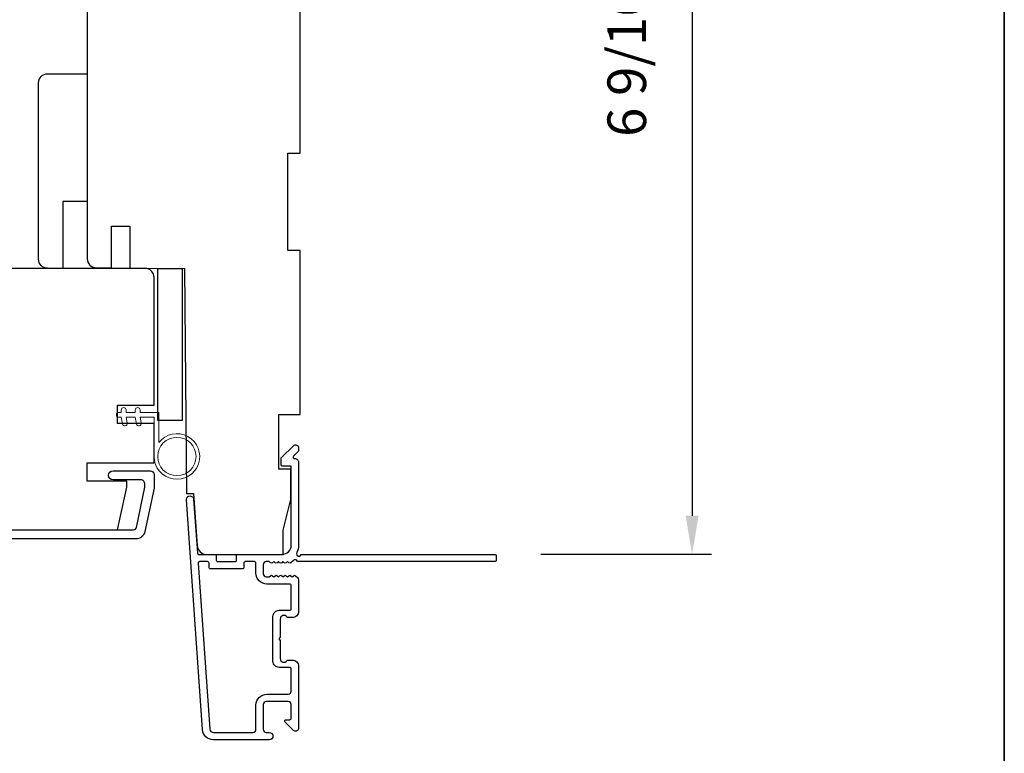
# Model space of a CAD drawing. Extents: x 3350 to 3964, y 1150 to 1253.
# Drawn here: x 3557 to 3564, y 1154 to 1159 of the extents above; entities that cross this region are included whole.
import ezdxf

# ---------------------------------------------------------------- set-up
doc = ezdxf.new("R2010")
doc.units = 0
doc.header["$LTSCALE"] = 250
doc.header["$MEASUREMENT"] = 0
doc.header["$PDMODE"] = 3
doc.header["$PDSIZE"] = -2
doc.layers.get('DEFPOINTS').update_dxf_attribs({"color": 2, "linetype": 'CONTINUOUS'})
for name, color, linetype, lineweight in [('2', 2, 'CONTINUOUS', 25), ('6', 6, 'CONTINUOUS', 5), ('8', 7, 'CONTINUOUS', 35), ('Visible (ANSI)', 7, 'CONTINUOUS', 25)]:
    doc.layers.add(name, color=color, linetype=linetype, lineweight=lineweight)
doc.layers.add('3', color=3, linetype='CONTINUOUS')
doc.styles.add('ROMANS', font='romans')
doc.dimstyles.new('LWDEC', dxfattribs={"dimscale": 0.075, "dimtxt": 2.5, "dimasz": 2, "dimexe": 1.25, "dimexo": 3, "dimgap": 2, "dimtad": 1, "dimtoh": 1, "dimdec": 4, "dimzin": 11, "dimdsep": 46, "dimlunit": 5, "dimtxsty": 'ROMANS', "dimcen": 0, "dimdle": 1.5, "dimazin": 0, "dimtfac": 1, "dimtdec": 4, "dimtix": 1, "dimtmove": 0, "dimatfit": 3, "dimfxl": 0, "dimfrac": 2, "dimtzin": 0, "dimarcsym": 0})

# ---------------------------------------------------------------- blocks, each defined once
blk = doc.blocks.new('*D392')
at = {"layer": '2', "color": 0, "linetype": 'ByBlock', "lineweight": -2}
for p, q in [((3559.4989, 1161.9682), (3561.8616, 1161.9682)), ((3561.7366, 1161.7182), (3561.7366, 1155.6829)), ((3560.7569, 1155.4329), (3561.8616, 1155.4329))]:
    blk.add_line(p, q, dxfattribs=at)
at = {"layer": '2', "color": 0}
for points in [[(3561.6949, 1161.7182), (3561.7783, 1161.7182), (3561.7366, 1161.9682)], [(3561.6949, 1155.6829), (3561.7783, 1155.6829), (3561.7366, 1155.4329)]]:
    blk.add_solid(points, dxfattribs=at)
at = {"layer": 'DEFPOINTS', "color": 0}
for p in [(3559.1989, 1161.9682), (3560.4569, 1155.4329), (3561.7366, 1155.4329)]:
    blk.add_point(p, dxfattribs=at)
at = {"layer": '2', "color": 0, "insert": (3561.3461, 1158.7005), "char_height": 0.25, "attachment_point": 5, "rotation": 90, "style": 'ROMANS'}
blk.add_mtext('6 9/16"', dxfattribs=at)

msp = doc.modelspace()

# ---------------------------------------------------------------- linework, layer by layer
at = {"layer": '3'}
for points in [[(3559.13918, 1155.37817, -0.381966), (3559.12606, 1155.37817), (3559.11785, 1155.38551), (3559.10965, 1155.37817, -0.381966), (3559.09653, 1155.37817), (3559.08833, 1155.38551), (3559.08012, 1155.37817, -0.381966), (3559.067, 1155.37817), (3559.0588, 1155.38551), (3559.0506, 1155.37817, -0.381966), (3559.03747, 1155.37817), (3559.02927, 1155.38551), (3559.02107, 1155.37817, -0.381966), (3559.00795, 1155.37817), (3558.99974, 1155.38551), (3558.98044, 1155.38551, 0.4142136), (3558.96076, 1155.36582), (3558.96076, 1155.30677, 0.4142136), (3558.98044, 1155.28708), (3558.99974, 1155.28708), (3559.00795, 1155.29442, -0.381966), (3559.02107, 1155.29442), (3559.02927, 1155.28708), (3559.03747, 1155.29442, -0.381966), (3559.0506, 1155.29442), (3559.0588, 1155.28708), (3559.067, 1155.29442, -0.381966), (3559.08012, 1155.29442), (3559.08833, 1155.28708), (3559.09653, 1155.29442, -0.381966), (3559.10965, 1155.29442), (3559.11785, 1155.28708), (3559.12606, 1155.29442, -0.381966), (3559.13918, 1155.29442), (3559.14738, 1155.28708), (3559.15558, 1155.29442, -0.381966), (3559.16871, 1155.29442), (3559.18254, 1155.28205, -0.2134218), (3559.1891, 1155.26737), (3559.1891, 1155.06264, -0.4142136), (3559.14973, 1155.02327), (3559.12168, 1155.02327, -0.2399316), (3559.11372, 1155.02733, 0.72633), (3559.07099, 1155.01343), (3559.07099, 1154.89532), (3559.06115, 1154.88548), (3559.07099, 1154.87564), (3559.07099, 1154.75753, 0.72633), (3559.11372, 1154.74363, -0.2399316), (3559.12168, 1154.74768), (3559.14973, 1154.74768, -0.4142136), (3559.1891, 1154.70831), (3559.1891, 1154.30674, -0.6681786), (3559.1555, 1154.29282), (3559.10326, 1154.34506, -0.6681786), (3559.11022, 1154.36186), (3559.13202, 1154.36186, 0.4142136), (3559.14186, 1154.3717), (3559.14186, 1154.46028, 0.4142136), (3559.12218, 1154.47997), (3558.98044, 1154.47997, 0.4142136), (3558.96076, 1154.46028), (3558.96076, 1154.29887, 0.4142136), (3558.98044, 1154.27918), (3559.00013, 1154.27918, -1), (3559.00013, 1154.23194), (3558.63792, 1154.23194, -0.3939105), (3558.56723, 1154.29786), (3558.46321, 1155.7854, -1), (3558.51034, 1155.7887), (3558.53459, 1155.44191, 0.3939105), (3558.54441, 1155.43275), (3558.64703, 1155.43275, -0.4142136), (3558.65687, 1155.42291), (3558.65687, 1155.39532, 0.4142136), (3558.66671, 1155.38548), (3558.77769, 1155.38548, 0.4142136), (3558.78753, 1155.39532), (3558.78753, 1155.42291, -0.4142136), (3558.79737, 1155.43275), (3559.08281, 1155.43275, 0.4142136), (3559.14186, 1155.49181), (3559.14186, 1156.00359), (3559.08674, 1156.00359, -0.4142136), (3559.0769, 1156.01343), (3559.0769, 1156.05294, -0.1989124), (3559.07978, 1156.0599), (3559.1555, 1156.13562, -0.6681786), (3559.1891, 1156.1217), (3559.1891, 1156.10662, -0.1989124), (3559.18622, 1156.09966), (3559.15616, 1156.0696, 0.6805798), (3559.16345, 1156.05281, -0.4242361), (3559.1891, 1156.02802), (3559.1891, 1155.49181, -0.1176834), (3559.17765, 1155.4438, 1.1142252), (3559.20694, 1155.43275), (3560.45879, 1155.43275, -0.4142136), (3560.46863, 1155.42291), (3560.46863, 1155.39535, -0.4142136), (3560.45879, 1155.38551), (3559.18181, 1155.38551, 0.5612669), (3559.15607, 1155.39328)], [(3559.13202, 1155.07052, 0.4142136), (3559.14186, 1155.08036), (3559.14186, 1155.23, 0.4142136), (3559.13202, 1155.23984), (3558.98438, 1155.23984, -0.4142136), (3558.91351, 1155.31071), (3558.91351, 1155.37567, 0.4142136), (3558.90367, 1155.38551), (3558.84462, 1155.38551, 0.4142136), (3558.83477, 1155.37567), (3558.83477, 1155.34808, -0.4142136), (3558.82493, 1155.33823), (3558.61947, 1155.33823, -0.4142136), (3558.60962, 1155.34808), (3558.60962, 1155.37564, 0.4142136), (3558.59978, 1155.38548), (3558.54909, 1155.38548, 0.4348124), (3558.53927, 1155.37495), (3558.61436, 1154.30115, 0.3939105), (3558.63792, 1154.27918), (3558.89383, 1154.27918, 0.4142136), (3558.91351, 1154.29887), (3558.91351, 1154.45635, -0.4142136), (3558.98438, 1154.52721), (3559.12218, 1154.52721, 0.4142136), (3559.14186, 1154.5469), (3559.14186, 1154.6906, 0.4142136), (3559.13202, 1154.70044), (3559.06312, 1154.70044, -0.4142136), (3559.02375, 1154.73981), (3559.02375, 1155.03115, -0.4142136), (3559.06312, 1155.07052)]]:
    msp.add_lwpolyline(points, format="xyb", close=True, dxfattribs=at)
msp.add_lwpolyline([(3552.77175, 1155.59195), (3558.12045, 1155.59195, 0.3541186), (3558.1397, 1155.60754), (3558.19497, 1155.86754), (3558.19497, 1155.88919, 0.4142136), (3558.16938, 1155.91479), (3557.98827, 1155.91479, -1), (3557.98827, 1155.97384), (3558.2304, 1155.97384, -0.4142136), (3558.25402, 1155.95022), (3558.25402, 1155.86133), (3558.19415, 1155.57967, -0.3541186), (3558.13639, 1155.5329), (3552.56506, 1155.5329, -0.4142136)], format="xyb", dxfattribs=at)
at = {"layer": '6'}
msp.add_lwpolyline([(3558.25402, 1156.3203), (3558.25402, 1156.06636, 5.9558214), (3558.28552, 1156.15751), (3558.28552, 1156.35179), (3558.16347, 1156.35179), (3558.16347, 1156.36754, 1), (3558.13198, 1156.36754), (3558.13198, 1156.35179), (3558.07292, 1156.35179), (3558.07292, 1156.36754, 1), (3558.04142, 1156.36754), (3558.04142, 1156.35179), (3558.02568, 1156.35179, 1), (3558.02568, 1156.3203), (3558.04142, 1156.3203), (3558.04952, 1156.27771, 1), (3558.08046, 1156.28359), (3558.07348, 1156.3203), (3558.13198, 1156.3203), (3558.14007, 1156.27771, 1), (3558.17102, 1156.28359), (3558.16404, 1156.3203)], format="xyb", close=True, dxfattribs=at)
msp.add_circle((3558.40166, 1156.06636), 0.12402, dxfattribs=at)
at = {"layer": '8', "linetype": 'Continuous'}
msp.add_lwpolyline([(3498.14461, 1193.81374), (3563.75763, 1193.81374), (3563.75763, 1150.12129), (3498.14461, 1150.12129)], close=True, dxfattribs=at)
at = {"layer": 'Visible (ANSI)'}
for points in [[(3557.821, 1159.94062), (3557.821, 1158.61188), (3557.821, 1158.61188), (3557.821, 1158.53314), (3557.821, 1158.53314), (3557.821, 1158.4544), (3557.821, 1158.4544), (3557.821, 1157.34718, 0.4116599), (3557.87954, 1157.28813), (3557.97848, 1157.28727), (3557.97848, 1157.55873), (3558.09659, 1157.55873), (3558.09659, 1157.28624), (3558.45092, 1157.28314), (3558.46363, 1155.82645), (3558.50997, 1155.82645), (3558.53366, 1155.48769, 0.3939105), (3558.59257, 1155.43275), (3559.09068, 1155.43275)], [(3557.56509, 1157.28497, -0.4142136), (3557.50604, 1157.34402), (3557.50604, 1158.48575, -0.4142136), (3557.56509, 1158.54481), (3557.821, 1158.54481), (3557.821, 1157.71804), (3557.66352, 1157.71804), (3557.66352, 1157.28497)]]:
    msp.add_lwpolyline(points, format="xyb", dxfattribs=at)
msp.add_lwpolyline([(3558.79738, 1155.43275), (3559.09068, 1155.43275), (3559.09068, 1155.59023), (3559.13989, 1155.78708), (3559.13989, 1155.98393), (3559.06115, 1155.98393), (3559.06115, 1156.33826), (3559.19895, 1156.33826), (3559.19895, 1157.40125), (3559.12021, 1157.40125), (3559.12021, 1158.03117), (3559.19895, 1158.03117), (3559.19895, 1159.27133)], dxfattribs=at)
msp.add_lwpolyline([(3558.0178, 1156.28093), (3558.0178, 1156.39904), (3558.25402, 1156.39904), (3558.25402, 1157.22581, 0.4142136), (3558.19497, 1157.28486), (3553.0375, 1157.28486), (3552.97844, 1157.22581), (3552.97844, 1156.1825), (3553.13592, 1156.1825), (3553.13592, 1155.94628), (3553.0375, 1155.94628), (3553.0375, 1155.86754), (3553.08609, 1155.59195), (3558.01828, 1155.59195), (3558.07686, 1155.86754), (3558.07686, 1155.90691), (3557.82095, 1155.90691), (3557.82095, 1156.02502), (3558.25402, 1156.02502), (3558.25402, 1156.28093)], format="xyb", close=True, dxfattribs=at)
msp.add_lwpolyline([(3558.43512, 1156.29889), (3558.27764, 1156.29889), (3558.27764, 1157.28314), (3558.43512, 1157.28314)], close=True, dxfattribs=at)

# ---------------------------------------------------------------- dimensions: what is measured, and where the dimension line sits
at = {"layer": '2'}
dim = msp.add_linear_dim(base=(3561.73661, 1155.43285), p1=(3559.19895, 1161.96817), p2=(3560.45687, 1155.43285), angle=270, dimstyle='LWDEC', override={"dimscale": 0.1, "dimasz": 2.5, "dimpost": '"', "dimarcsym": 1}, dxfattribs=at)
dim.commit()
dim.dimension.update_dxf_attribs({"geometry": '*D392', "text_midpoint": (3561.34614, 1158.70051)})

doc.saveas('drawing.dxf')
